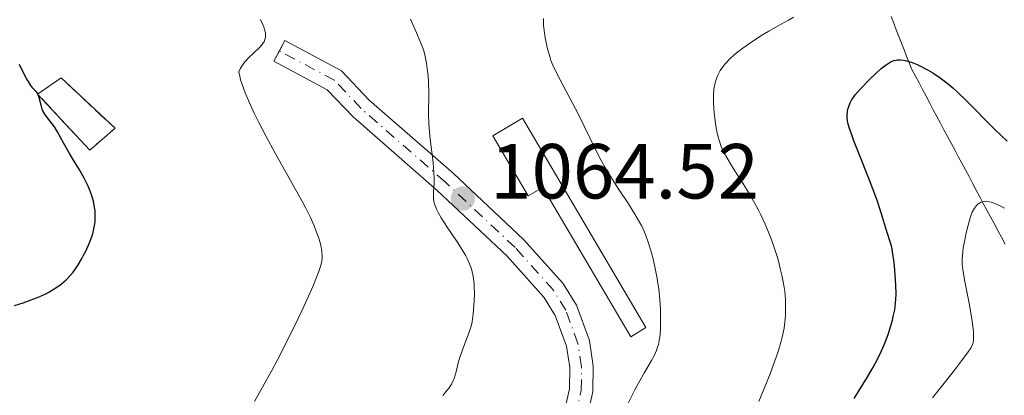
# Model space of a CAD drawing. Units: metres. Extents: x 647686 to 651131, y 4762412 to 4764800.
# Drawn here: x 648429 to 648555, y 4763999 to 4764047 of the extents above; entities that cross this region are included whole.
import ezdxf

# ---------------------------------------------------------------- set-up
doc = ezdxf.new("R2010")
doc.units = ezdxf.units.M
doc.header["$MEASUREMENT"] = 0
doc.linetypes.add('DGN Style 3', pattern=[2.435890702152634, 1.739921930109024, -0.6959687720436097])
doc.linetypes.add('DGN Style 4', pattern=[2.7856150101045474, 1.391937544087219, -0.6959687720436097, 0.001739921930109024, -0.6959687720436097])
for name, color, linetype, lineweight in [('Barranco lineal', 142, 'DGN Style 3', 13), ('construcción   en ruinas', 1, 'Continuous', 0), ('contrucción  en ruinas', 1, 'DGN Style 3', 13), ('Cota de punto acotado terreno', 7, 'Continuous', 0), ('Curva de nivel directora', 30, 'Continuous', 30), ('Curva de nivel intermedia', 30, 'Continuous', 0), ('Eje pista sin pavimentar', 7, 'DGN Style 4', 0), ('Línea de pavimento', 1, 'Continuous', 0), ('Línea de pista sin pavimentar', 7, 'Continuous', 0), ('Pista sin pavimentar', 9, 'Continuous', 0), ('Punto acotado terreno (símbolo)', 7, 'Continuous', 0)]:
    doc.layers.add(name, color=color, linetype=linetype, lineweight=lineweight)
doc.styles.add('Style-Arial', font='arial.ttf')

# ---------------------------------------------------------------- blocks, each defined once
blk = doc.blocks.new('5PATER')
at = {"layer": 'Punto acotado terreno (símbolo)', "linetype": 'Continuous', "lineweight": 0}
h = blk.add_hatch(color=51, dxfattribs=at)
edge = h.paths.add_edge_path()
edge.add_ellipse((0, 0), major_axis=(-0.1095731443231308, -0.1110710700762829), ratio=0.9994222409660317, start_angle=0, end_angle=360)

msp = doc.modelspace()

# ---------------------------------------------------------------- linework, layer by layer
at = {"layer": 'Barranco lineal', "color": 142, "linetype": 'DGN Style 3', "lineweight": 13}
msp.add_polyline3d([(648540.79, 4764047.130000001, 1052.410000000003), (648541.1200000001, 4764046.279999999, 1052.039999999994), (648541.4600000001, 4764045.430000001, 1051.679999999993), (648541.79, 4764044.58, 1051.389999999999), (648542.1200000001, 4764043.74, 1051.070000000007), (648542.4500000002, 4764042.890000001, 1050.610000000001), (648542.7800000003, 4764042.039999999, 1050.149999999994), (648543.1200000001, 4764041.189999999, 1049.699999999997), (648543.4500000002, 4764040.34, 1049.360000000001), (648543.9100000003, 4764039.480000001, 1049.020000000004), (648544.3700000001, 4764038.619999999, 1048.729999999996), (648544.8200000003, 4764037.76, 1048.460000000006), (648545.2800000003, 4764036.9, 1048.169999999998), (648545.7400000002, 4764036.039999999, 1047.919999999998), (648546.2000000002, 4764035.180000001, 1047.830000000002), (648546.6600000003, 4764034.32, 1047.75), (648547.1100000005, 4764033.460000001, 1047.600000000006), (648547.5700000003, 4764032.600000001, 1047.279999999999), (648548.0300000003, 4764031.74, 1046.899999999994), (648548.4900000002, 4764030.890000001, 1046.649999999994), (648548.9500000002, 4764030.029999999, 1046.520000000004), (648549.4100000003, 4764029.17, 1046.330000000002), (648549.8600000005, 4764028.310000001, 1046.110000000001), (648550.3200000003, 4764027.449999999, 1045.979999999996), (648550.7800000003, 4764026.59, 1045.740000000005), (648551.2400000002, 4764025.730000001, 1045.5), (648551.7000000002, 4764024.869999999, 1045.380000000005), (648552.1500000004, 4764024.01, 1045.220000000001), (648552.6100000005, 4764023.15, 1044.789999999994), (648553.0700000003, 4764022.289999999, 1044.460000000006), (648553.54, 4764021.42, 1044.210000000006), (648554.0099999999, 4764020.550000001, 1043.850000000006), (648554.4800000006, 4764019.680000001, 1043.550000000003), (648554.9500000002, 4764018.800000001, 1043.25), (648555.4199999999, 4764017.930000001, 1042.770000000004)], dxfattribs=at)
at = {"layer": 'construcción   en ruinas', "color": 1, "linetype": 'Continuous', "lineweight": 0, "elevation": 1075.679999999993, "flags": 128}
msp.add_lwpolyline([(648441.29, 4764032.810000001), (648438.0499999998, 4764029.980000001), (648431.3600000005, 4764037.189999999), (648434.3600000005, 4764039.26), (648441.29, 4764032.810000001)], close=True, dxfattribs=at)
at = {"layer": 'contrucción  en ruinas', "color": 1, "linetype": 'DGN Style 3', "lineweight": 13, "elevation": 1075.679999999993, "flags": 128}
msp.add_lwpolyline([(648438.0499999998, 4764029.980000001), (648431.3600000005, 4764037.189999999), (648434.3600000005, 4764039.26), (648441.29, 4764032.810000001), (648438.0499999998, 4764029.980000001)], dxfattribs=at)
at = {"layer": 'Curva de nivel directora', "color": 30, "linetype": 'Continuous', "lineweight": 30, "flags": 128}
for points, elevation in [([(648536.0599999985, 4763998.11), (648537.7199999993, 4764000.790000001), (648538.4399999991, 4764002.029999999), (648538.7599999986, 4764002.600000001), (648539.2999999997, 4764003.66), (648539.74, 4764004.61), (648539.9900000002, 4764005.210000002), (648540.3999999993, 4764006.310000001), (648540.769999998, 4764007.449999999), (648540.9600000002, 4764008.16), (648541.0699999998, 4764008.62), (648541.2499999986, 4764009.500000001), (648541.3600000005, 4764010.350000001), (648541.3899999994, 4764010.790000001), (648541.4199999986, 4764011.480000001), (648541.4000000006, 4764012.660000003), (648541.3299999991, 4764013.92), (648541.2799999999, 4764014.580000003), (648541.1799999994, 4764015.570000002), (648540.9800000006, 4764016.92), (648540.9099999989, 4764017.310000001), (648540.7399999991, 4764017.980000001), (648540.2099999993, 4764019.650000001), (648539.57, 4764021.83), (648538.9499999986, 4764023.650000002), (648537.9999999986, 4764026.130000001), (648536.5900000005, 4764029.689999999), (648536.0000000005, 4764031.2), (648535.7799999992, 4764031.820000002), (648535.4399999994, 4764032.789999999), (648535.2499999994, 4764033.490000002), (648535.1800000002, 4764033.850000001), (648535.1599999999, 4764034.060000001), (648535.1499999987, 4764034.420000001), (648535.2099999991, 4764035), (648535.2899999997, 4764035.369999999), (648535.3700000001, 4764035.600000001), (648535.5399999999, 4764036.050000001), (648535.7700000001, 4764036.480000002), (648535.9099999988, 4764036.700000001), (648536.1999999994, 4764037.080000001), (648536.8399999986, 4764037.820000002), (648538.1100000005, 4764039.15), (648538.8300000001, 4764039.850000001), (648539.5299999998, 4764040.470000002), (648539.8600000006, 4764040.74), (648540.149999999, 4764040.960000001), (648540.6799999987, 4764041.29), (648540.8399999996, 4764041.37), (648541.1500000004, 4764041.480000002), (648541.4400000009, 4764041.550000002), (648541.6199999996, 4764041.570000002), (648541.9999999997, 4764041.58), (648542.3999999998, 4764041.54), (648542.61, 4764041.5), (648542.9400000006, 4764041.41), (648543.4900000005, 4764041.230000001), (648544.1199999986, 4764040.970000003), (648544.4699999995, 4764040.810000001), (648545.529999999, 4764040.26), (648546.1199999991, 4764039.910000001), (648547.0899999992, 4764039.260000001), (648548.1500000008, 4764038.460000004), (648548.7000000007, 4764037.99)], 1050), ([(648428.3899999999, 4764010.060000002), (648429.4899999995, 4764010.390000001), (648430.5499999991, 4764010.750000001), (648431.2099999984, 4764011.01), (648431.6299999986, 4764011.190000001), (648432.3999999998, 4764011.550000001), (648432.7899999986, 4764011.760000001), (648433.4799999995, 4764012.160000001), (648434.0699999996, 4764012.57), (648434.4099999992, 4764012.830000003), (648435.0099999983, 4764013.350000001), (648435.5699999993, 4764013.930000002), (648435.9, 4764014.330000001), (648436.1199999991, 4764014.619999999), (648436.5399999993, 4764015.25), (648436.9900000008, 4764015.99), (648437.2199999989, 4764016.400000001), (648437.5400000009, 4764017.020000001), (648437.980000001, 4764018.000000002), (648438.2999999984, 4764018.850000001), (648438.4300000003, 4764019.28), (648438.589999999, 4764019.900000001), (648438.7000000008, 4764020.51), (648438.7299999997, 4764020.800000003), (648438.7499999999, 4764021.100000001), (648438.7599999988, 4764021.670000002), (648438.7299999997, 4764022.240000002), (648438.6699999995, 4764022.630000001), (648438.5099999985, 4764023.42), (648438.2600000004, 4764024.270000001), (648438.0999999995, 4764024.710000002), (648437.829999999, 4764025.380000002), (648437.3399999995, 4764026.41), (648436.7400000005, 4764027.460000001), (648435.8499999987, 4764028.9), (648435.3999999994, 4764029.66), (648434.74, 4764030.840000001), (648433.9100000008, 4764032.34), (648433.5099999984, 4764032.970000001), (648432.9400000006, 4764033.740000002), (648432.4899999992, 4764034.310000001), (648432.2900000003, 4764034.590000001), (648432.0499999989, 4764035.020000001), (648431.9599999995, 4764035.260000002), (648431.8099999997, 4764035.770000001), (648431.5799999996, 4764036.730000001), (648431.4499999998, 4764037.100000001), (648431.3699999994, 4764037.250000001), (648431.1599999992, 4764037.500000001), (648430.7599999991, 4764037.95), (648430.4899999987, 4764038.310000001), (648430.1800000002, 4764038.800000002), (648429.9999999992, 4764039.11), (648429.6999999997, 4764039.66), (648429.0499999992, 4764041.000000002)], 1075), ([(648548.7000000007, 4764037.99), (648549.2799999996, 4764037.480000001), (648550.4699999989, 4764036.340000001), (648554.0499999995, 4764032.690000001), (648555.6599999989, 4764031.130000001)], 1050)]:
    msp.add_lwpolyline(points, dxfattribs=dict(at, elevation=elevation))
at = {"layer": 'Curva de nivel intermedia', "color": 30, "linetype": 'Continuous', "lineweight": 0, "flags": 128}
for points, elevation in [([(648459.1799999995, 4763997.730000001), (648460.6400000014, 4764000.34), (648461.380000001, 4764001.689999999), (648462.1000000008, 4764003.050000001), (648463.4800000022, 4764005.769999999), (648464.7500000017, 4764008.350000001), (648465.4900000016, 4764009.930000001), (648466.6800000007, 4764012.579999999), (648467.0000000005, 4764013.34), (648467.4600000008, 4764014.529999998), (648467.7100000011, 4764015.349999999), (648467.8000000005, 4764015.76), (648467.8300000018, 4764015.99), (648467.8400000008, 4764016.390000001), (648467.8099999995, 4764016.970000001), (648467.7600000004, 4764017.279999999), (648467.6599999998, 4764017.779999998), (648467.4000000005, 4764018.679999999), (648467.0400000006, 4764019.680000001), (648466.8000000014, 4764020.279999999), (648466.3400000011, 4764021.32), (648465.7300000008, 4764022.55), (648465.3600000021, 4764023.259999999), (648464.0000000007, 4764025.710000001), (648461.8000000013, 4764029.600000001), (648460.6500000001, 4764031.739999999), (648459.6500000011, 4764033.699999999), (648459.1799999995, 4764034.66), (648458.5400000003, 4764036.06), (648457.9800000014, 4764037.359999998), (648457.7500000012, 4764037.959999999), (648457.3900000014, 4764039.019999999), (648457.2700000006, 4764039.470000001), (648457.17, 4764040.039999999), (648457.3100000009, 4764040.409999999), (648457.4400000006, 4764040.659999999), (648457.7800000003, 4764041.140000001), (648457.9800000014, 4764041.380000002), (648458.4100000006, 4764041.84), (648459.7000000003, 4764043.039999999), (648460.1400000006, 4764043.539999999), (648460.3000000014, 4764043.76), (648460.390000001, 4764043.909999999), (648460.5099999994, 4764044.189999999), (648460.5800000009, 4764044.470000001), (648460.5899999999, 4764044.649999999), (648460.5600000008, 4764045.05), (648460.5099999994, 4764045.289999999), (648460.3500000007, 4764045.81), (648460.1100000015, 4764046.369999998), (648459.9200000016, 4764046.76)], 1070), ([(648483.3200000017, 4763998.48), (648483.8899999994, 4763999.159999999), (648484.1300000009, 4763999.470000001), (648484.4200000013, 4763999.939999999), (648484.6500000015, 4764000.42), (648484.7600000012, 4764000.679999999), (648485.0200000004, 4764001.539999999), (648485.3400000001, 4764002.829999999), (648485.53, 4764003.49), (648485.8699999999, 4764004.470000001), (648486.3600000015, 4764005.71), (648486.5800000007, 4764006.289999999), (648486.8200000019, 4764007.020000001), (648486.9300000014, 4764007.38), (648487.0600000012, 4764007.960000001), (648487.2100000009, 4764008.970000002), (648487.3000000003, 4764010.069999998), (648487.3400000005, 4764010.659999999), (648487.3600000006, 4764011.550000001), (648487.3499999995, 4764012.4), (648487.3300000017, 4764012.8), (648487.3000000003, 4764013.16), (648487.2100000009, 4764013.810000001), (648487.0900000002, 4764014.380000001), (648486.9900000019, 4764014.73), (648486.7400000015, 4764015.390000001), (648486.4400000019, 4764016.059999999), (648486.2499999999, 4764016.42), (648485.9000000011, 4764017.039999999), (648485.1600000013, 4764018.199999998), (648483.790000001, 4764020.220000001), (648483.1100000015, 4764021.300000001), (648482.7300000016, 4764021.980000001), (648482.5599999995, 4764022.310000001), (648482.3600000006, 4764022.76), (648482.2199999997, 4764023.180000001), (648482.1600000015, 4764023.439999999), (648482.1100000002, 4764023.92), (648482.1000000013, 4764024.159999999), (648482.1200000015, 4764024.649999999), (648482.2000000018, 4764025.76), (648482.2100000008, 4764026.449999998), (648482.1799999995, 4764027.05), (648482.060000001, 4764028.42), (648481.6900000023, 4764031.41), (648481.5500000014, 4764032.82), (648481.5100000012, 4764033.449999999), (648481.4800000021, 4764034.58), (648481.5400000003, 4764037.380000001), (648481.490000001, 4764038.720000001), (648481.4199999995, 4764039.59), (648481.3600000015, 4764040.149999999), (648481.2100000017, 4764041.17), (648481.0500000007, 4764042.029999999), (648480.9600000014, 4764042.430000001), (648480.7800000003, 4764043.009999999), (648480.4299999994, 4764043.949999999), (648479.9300000009, 4764045.060000001), (648479.1599999998, 4764046.789999999)], 1065), ([(648506.9100000019, 4763997.140000001), (648507.9400000023, 4763999.189999998), (648508.4500000018, 4764000.149999999), (648509.1900000017, 4764001.449999998), (648510.0800000012, 4764002.960000001), (648510.4400000012, 4764003.649999999), (648510.7000000004, 4764004.26), (648510.8099999999, 4764004.559999999), (648510.9500000007, 4764005.04), (648511.1000000006, 4764005.8), (648511.1600000008, 4764006.230000001), (648511.2200000011, 4764007.179999999), (648511.2400000013, 4764008.150000001), (648511.2400000013, 4764008.679999999), (648511.2100000001, 4764009.519999999), (648511.1299999995, 4764010.829999999), (648510.990000001, 4764012.179999999), (648510.9000000015, 4764012.859999998), (648510.800000001, 4764013.52), (648510.5500000007, 4764014.81), (648510.2700000012, 4764016.019999999), (648510.0700000002, 4764016.789999999), (648509.650000002, 4764018.16), (648509.3300000002, 4764019.05), (648509.1700000016, 4764019.460000001), (648508.8099999994, 4764020.23), (648508.5500000003, 4764020.730000001), (648507.9500000011, 4764021.779999999), (648507.1200000019, 4764023.08), (648505.8800000013, 4764024.949999998), (648505.2700000012, 4764025.890000001), (648504.4300000007, 4764027.26), (648503.9099999999, 4764028.16), (648503.5700000002, 4764028.76), (648502.9300000009, 4764029.98), (648500.6500000011, 4764034.649999999), (648497.9599999998, 4764039.759999999), (648497.4300000002, 4764040.900000001), (648497.1799999998, 4764041.5), (648497.0600000013, 4764041.859999999), (648496.8500000013, 4764042.59), (648496.7100000004, 4764043.179999999), (648496.4500000011, 4764044.430000001), (648496.3100000003, 4764045.34), (648496.240000001, 4764046.050000001), (648496.2200000009, 4764046.390000001), (648496.2099999997, 4764046.890000002)], 1060), ([(648518.0700000019, 4764037.81), (648518.1300000001, 4764038.21), (648518.1799999992, 4764038.46), (648518.3200000002, 4764038.939999999), (648518.4100000019, 4764039.210000001), (648518.6300000009, 4764039.71), (648518.8900000001, 4764040.199999999), (648519.0900000012, 4764040.51), (648519.5499999995, 4764041.109999998), (648520.1600000019, 4764041.769999999), (648520.6300000013, 4764042.199999999), (648520.9700000011, 4764042.49), (648521.76, 4764043.099999998), (648522.7900000005, 4764043.82), (648524.3200000017, 4764044.800000002), (648525.0999999995, 4764045.269999999), (648526.2300000006, 4764045.900000001), (648527.6299999997, 4764046.67), (648528.26, 4764047.05)], 1055), ([(648523.85, 4763997.710000001), (648525.2699999993, 4764001.26), (648525.6800000007, 4764002.319999999), (648526.2800000019, 4764004.019999999), (648526.6700000007, 4764005.279999998), (648526.8400000007, 4764005.960000001), (648526.9300000002, 4764006.369999999), (648527.0599999997, 4764007.13), (648527.1900000017, 4764008.300000001), (648527.2400000007, 4764008.899999999), (648527.2699999998, 4764009.84), (648527.2400000007, 4764010.82), (648527.2100000017, 4764011.32), (648527.1600000003, 4764011.83), (648527.0000000015, 4764012.869999999), (648526.8000000004, 4764013.929999999), (648526.6300000006, 4764014.640000001), (648526.2500000005, 4764016.059999999), (648525.760000001, 4764017.600000001), (648525.4000000012, 4764018.599999999), (648525.1500000008, 4764019.249999999), (648524.63, 4764020.5), (648524.0800000002, 4764021.689999999), (648523.7899999997, 4764022.269999999), (648523.3400000003, 4764023.130000001), (648522.6000000006, 4764024.42), (648521.7900000013, 4764025.730000001), (648520.6900000017, 4764027.439999999), (648520.190000001, 4764028.240000002), (648519.6100000021, 4764029.24), (648519.3500000006, 4764029.73), (648519.0199999998, 4764030.470000001), (648518.7400000005, 4764031.27), (648518.6200000019, 4764031.699999998), (648518.5100000001, 4764032.15), (648518.3200000002, 4764033.109999999), (648518.1799999992, 4764034.109999998), (648518.11, 4764034.759999999), (648518.0200000006, 4764035.99), (648518.0099999994, 4764036.789999999), (648518.0200000006, 4764037.15), (648518.0700000019, 4764037.81)], 1055), ([(648546.1100000001, 4763998.199999998), (648548.9100000008, 4764001.74), (648549.9600000014, 4764003.100000001), (648550.6800000012, 4764004.080000001), (648550.9200000003, 4764004.449999999), (648551.040000001, 4764004.66), (648551.2199999997, 4764005.029999998), (648551.3200000003, 4764005.33), (648551.3499999995, 4764005.520000001), (648551.3700000017, 4764005.9), (648551.3400000005, 4764006.58), (648551.3099999991, 4764006.989999998), (648551.230000001, 4764007.720000001), (648551.0200000008, 4764009.079999999), (648550.7000000011, 4764010.769999999), (648550.2499999997, 4764013.109999998), (648550.0799999998, 4764014.119999999), (648549.9600000014, 4764014.949999998), (648549.9200000011, 4764015.319999999), (648549.900000001, 4764015.99), (648549.9300000002, 4764016.439999999), (648550.0500000007, 4764017.439999999), (648550.280000001, 4764018.689999999), (648550.4199999997, 4764019.369999999), (648550.6699999999, 4764020.369999998), (648550.9300000013, 4764021.279999998), (648551.060000001, 4764021.679999999), (648551.2000000018, 4764022.009999999), (648551.4700000001, 4764022.53), (648551.7400000006, 4764022.880000001), (648551.9200000016, 4764023.050000001), (648552.0300000011, 4764023.130000001), (648552.2600000014, 4764023.259999999), (648552.4900000016, 4764023.359999999), (648552.6100000001, 4764023.390000001), (648552.8100000012, 4764023.42), (648553.1599999999, 4764023.399999999), (648553.6100000015, 4764023.300000001), (648553.8799999997, 4764023.209999999), (648554.4600000008, 4764022.98), (648554.7900000016, 4764022.829999999), (648555.3200000012, 4764022.559999999)], 1045)]:
    msp.add_lwpolyline(points, dxfattribs=dict(at, elevation=elevation))
at = {"layer": 'Eje pista sin pavimentar', "color": 7, "linetype": 'DGN Style 4', "lineweight": 0}
msp.add_polyline3d([(648483.3500000007, 4763953.17, 1057.050000000003), (648489.35, 4763969.200000001, 1058.470000000001), (648497.8999999973, 4763988.28, 1060.539999999994), (648499.6099999994, 4763992.920000001, 1061.279999999999), (648501.0599999978, 4763999.130000002, 1061.940000000003), (648501.0899999992, 4764002.17, 1062.169999999998), (648500.6399999999, 4764005.170000002, 1062.39), (648499.0700000008, 4764009.430000001, 1062.699999999998), (648497.4899999984, 4764012.010000002, 1062.869999999995), (648492.6000000021, 4764017.480000001, 1064.039999999994), (648483.61, 4764025.920000001, 1065.199999999997), (648472.8399999987, 4764035.330000001, 1067.529999999999), (648469.4200000011, 4764038.960000001, 1068.050000000003), (648462.3599999979, 4764042.730000001, 1070.440000000002)], dxfattribs=at)
at = {"layer": 'Línea de pavimento', "color": 1, "linetype": 'Continuous', "lineweight": 0}
msp.add_polyline3d([(648493.54, 4764034.109999999, 1061.779999999999), (648489.7400000002, 4764031.810000001, 1062.949999999997), (648494.2400000002, 4764024.109999999, 1062.610000000001), (648496.1399999997, 4764025.210000001, 1062.080000000002), (648507.4400000004, 4764006.01, 1060.639999999999), (648509.3399999999, 4764007.210000001, 1060.330000000002), (648493.54, 4764034.109999999, 1061.779999999999)], dxfattribs=at)
at = {"layer": 'Línea de pista sin pavimentar', "color": 7, "linetype": 'Continuous', "lineweight": 0, "elevation": 1070.440000000002, "flags": 128}
for points in [[(648462.3599999979, 4764042.730000001), (648463.0700000009, 4764044.050000003)], [(648461.6499999971, 4764041.41), (648462.3599999979, 4764042.730000001)]]:
    msp.add_lwpolyline(points, dxfattribs=at)
at = {"layer": 'Línea de pista sin pavimentar', "color": 7, "linetype": 'Continuous', "lineweight": 0}
for points in [[(648480.9600000014, 4763945.080000001, 1055.830000000002), (648482.7800000008, 4763947.930000001, 1056.259999999995), (648484.739999999, 4763952.62, 1057.050000000003), (648490.739999998, 4763968.630000001, 1058.470000000001), (648499.2899999976, 4763987.710000004, 1060.539999999994), (648501.0500000011, 4763992.490000002, 1061.279999999999), (648502.5599999976, 4763998.960000002, 1061.940000000003), (648502.589999999, 4764002.270000001, 1062.169999999998), (648502.1000000016, 4764005.540000003, 1062.39), (648500.4400000009, 4764010.090000001, 1062.699999999998), (648498.6999999997, 4764012.91, 1062.869999999995), (648493.6700000005, 4764018.529999999, 1064.039999999994), (648484.6200000005, 4764027.029999999, 1065.199999999997), (648473.879999998, 4764036.41, 1067.529999999999), (648470.3399999997, 4764040.17, 1068.050000000003), (648463.0700000009, 4764044.050000003, 1070.440000000002)], [(648422.4600000001, 4763910.090000002, 1046.570000000007), (648429.1900000002, 4763912.980000001, 1047.75), (648450.9800000008, 4763922.61, 1050.529999999999), (648454.9499999983, 4763924.420000001, 1051.580000000002), (648461.1199999996, 4763928.02, 1053.050000000003), (648463.9699999972, 4763930.080000001, 1053.589999999997), (648467.9600000015, 4763933.5, 1054.139999999999), (648473.8099999988, 4763941.070000002, 1055.889999999999), (648478.5199999983, 4763946.84, 1055.830000000002), (648480.1200000008, 4763949.33, 1056.259999999995), (648481.9600000004, 4763953.720000003, 1057.050000000003), (648487.9599999997, 4763969.770000001, 1058.470000000001), (648496.5100000014, 4763988.850000001, 1060.539999999994), (648498.1700000024, 4763993.350000001, 1061.279999999999), (648499.5599999981, 4763999.320000002, 1061.940000000003), (648499.5899999993, 4764002.070000002, 1062.169999999998), (648499.1800000003, 4764004.800000001, 1062.39), (648497.7199999985, 4764008.770000001, 1062.699999999998), (648496.2800000012, 4764011.11, 1062.869999999995), (648491.5300000014, 4764016.430000001, 1064.039999999994), (648482.6000000021, 4764024.810000002, 1065.199999999997), (648471.7999999993, 4764034.250000001, 1067.529999999999), (648468.5000000002, 4764037.750000002, 1068.050000000003), (648461.6499999971, 4764041.41, 1070.440000000002)]]:
    msp.add_polyline3d(points, dxfattribs=at)
at = {"layer": 'Pista sin pavimentar', "color": 9, "linetype": 'Continuous', "lineweight": 0}
msp.add_polyline3d([(648498.1700000028, 4763993.349999999, 1061.279999999999), (648499.5599999985, 4763999.320000002, 1061.940000000002), (648499.5899999999, 4764002.07, 1062.169999999998), (648499.1800000007, 4764004.8, 1062.389999999999), (648497.7199999989, 4764008.77, 1062.699999999997), (648496.2800000017, 4764011.109999999, 1062.869999999995), (648491.5300000019, 4764016.430000001, 1064.039999999994), (648482.6000000024, 4764024.810000001, 1065.199999999997), (648471.7999999998, 4764034.250000001, 1067.529999999999), (648468.5000000007, 4764037.750000001, 1068.050000000003), (648461.6499999977, 4764041.41, 1070.440000000002), (648463.0700000015, 4764044.050000002, 1070.440000000002), (648470.3400000002, 4764040.17, 1068.050000000003), (648473.8799999985, 4764036.41, 1067.529999999999), (648484.6200000008, 4764027.029999998, 1065.199999999997), (648493.6700000011, 4764018.529999998, 1064.039999999994), (648498.7000000002, 4764012.909999999, 1062.869999999995), (648500.4400000013, 4764010.090000001, 1062.699999999997), (648502.1000000022, 4764005.540000002, 1062.389999999999), (648502.5899999995, 4764002.27, 1062.169999999998), (648502.5599999981, 4763998.960000002, 1061.940000000002), (648501.0500000016, 4763992.49, 1061.279999999999)], dxfattribs=at)

# ---------------------------------------------------------------- block references
at = {"layer": 'Punto acotado terreno (símbolo)', "color": 7, "linetype": 'Continuous', "lineweight": 0, "xscale": 10, "yscale": 10, "zscale": 10}
msp.add_blockref('5PATER', (648485.8899999999, 4764023.779999999, 1064.520000000004), dxfattribs=at)

# ---------------------------------------------------------------- texts
at = {"layer": 'Cota de punto acotado terreno', "color": 7, "linetype": 'Continuous', "lineweight": 0, "style": 'Style-Arial'}
msp.add_text('1064.52', height=7.000000000000002, dxfattribs=at).set_placement((648489.3900000006, 4764023.779999998, 1064.520000000004))

doc.saveas('drawing.dxf')
